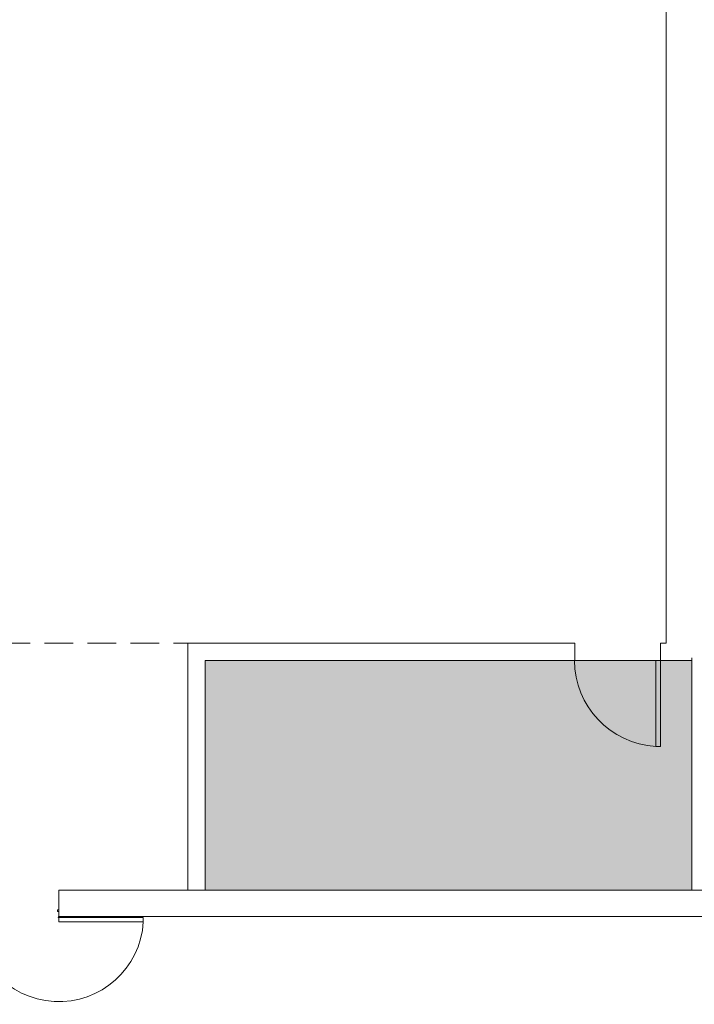
# Model space of a CAD drawing. Extents: x 5910 to 15695, y -546 to 2232.
# Drawn here: x 8690 to 8972, y 721 to 1133 of the extents above; entities that cross this region are included whole.
import ezdxf

# ---------------------------------------------------------------- set-up
doc = ezdxf.new("R2010")
doc.units = 0
doc.header["$LTSCALE"] = 48
doc.header["$MEASUREMENT"] = 0
doc.linetypes.add('DASHED2', pattern=[0.375, 0.25, -0.125])
doc.layers.get('0').update_dxf_attribs({"lineweight": 0})
doc.layers.add('MC-BLDG Shell', color=7, linetype='Continuous', lineweight=0)

# ---------------------------------------------------------------- blocks, each defined once
blk = doc.blocks.new('MCS-Door-StdDble-6x8x11_p')
for points in [[(-1.5, 0), (0, 0), (0, -8.25), (0.5, -8.25), (0.5, -9), (0, -9), (0, -11), (-1.5, -11)], [(72.25, 0), (70.75, 0), (70.75, -8.25), (70.25, -8.25), (70.25, -9), (70.75, -9), (70.75, -11), (72.25, -11)]]:
    blk.add_lwpolyline(points)
for points in [[(-35.375, -11.5), (0, -11.5), (0, -13.25), (-35.375, -13.25)], [(106.125, -11.5), (70.75, -11.5), (70.75, -13.25), (106.125, -13.25)]]:
    blk.add_lwpolyline(points, close=True)
for centre in [(0, -11.25), (70.75, -11.25)]:
    blk.add_circle(centre, 0.25)
for centre, start, end in [((0, -11.25), 183.23589, 3.2336), ((70.75, -11.25), 176.7664, 356.76411)]:
    blk.add_arc(centre, 35.431, start, end)
blk = doc.blocks.new('MC-S-L3-Bldg Shell Plan')
at = {"layer": 'MC-BLDG Shell'}
h = blk.add_hatch(color=151, dxfattribs=at)
h.dxf.hatch_style = 1
h.paths.add_polyline_path([(6031.24, 1429.25), (6382.75, 1429.25), (6382.75, 1584), (6031.24, 1584)])
h.paths.add_polyline_path([(6739, 768.38), (6790.75, 768.38), (6790.75, 864.63), (6739, 864.63)])
h.paths.add_polyline_path([(6949.25, 768.38), (7492.75, 768.38), (7492.75, 864.63), (6949.25, 864.63)])
h.paths.add_polyline_path([(7657.25, 768.38), (7882.75, 768.38), (7882.75, 864.63), (7657.25, 864.63)])
h.paths.add_polyline_path([(8257.25, 768.38), (8602.75, 768.38), (8602.75, 864.63), (8257.25, 864.63)])
h.paths.add_polyline_path([(8767.25, 768.38), (8971, 768.38), (8971, 864.63), (8767.25, 864.63)])
h.paths.add_polyline_path([(9248.12, 8.12), (9410.63, 8.12), (9410.63, 300.13), (9248.12, 300.13)])
h.paths.add_polyline_path([(9966.62, 8.12), (10498.75, 8.12), (10498.75, 298.63), (9966.62, 298.63)])
h.paths.add_polyline_path([(12300, 468.13), (12378.12, 468.13), (12378.12, 11.87), (11974, 11.87), (11974, 92.07), (11800.5, 92.07), (11800.5, 453.95), (11929.75, 453.94), (11929.75, 443.75), (12300, 443.75)])
h.paths.add_polyline_path([(11086.24, 548.63), (11152.75, 548.63), (11152.75, 1698.38), (11086.24, 1698.38)])
at = {"layer": 'MC-BLDG Shell', "color": 0}
for p, q in [((8960.38, 871.88), (8960.38, 1698.38)), ((8760, 768.38), (8760, 871.88)), ((8767.25, 871.88), (8760, 871.88)), ((8922, 871.88), (8767.25, 871.88)), ((8922, 864.63), (8922, 871.88)), ((8960.38, 871.88), (8958, 871.88)), ((8958, 864.63), (8958, 871.88)), ((8767.25, 864.63), (8922, 864.63)), ((8767.25, 864.63), (8767.25, 768.38)), ((8958, 864.63), (8971, 864.63)), ((8971, 768.38), (8971, 865.75)), ((8706, 757.38), (8706, 768.38))]:
    blk.add_line(p, q, dxfattribs=at)
at = {"layer": 'MC-BLDG Shell', "linetype": 'DASHED2'}
blk.add_line((8610, 871.88), (8760, 871.88), dxfattribs=at)
at = {"layer": 'MC-BLDG Shell'}
for p, q in [((8956, 864.63), (8956, 828.61)), ((8958, 864.63), (8956, 864.63)), ((8958, 864.63), (8958, 828.61)), ((8958, 828.61), (8956, 828.61)), ((8706, 768.38), (9240, 768.38)), ((8706, 757.38), (9240, 757.38))]:
    blk.add_line(p, q, dxfattribs=at)
at = {"layer": 'MC-BLDG Shell', "color": 151}
blk.add_lwpolyline([(8767.25, 768.38), (8971, 768.38), (8971, 864.63), (8767.25, 864.63)], close=True, dxfattribs=at)
at = {"layer": 'MC-BLDG Shell'}
blk.add_arc((8958, 864.63), 36.07, 180, 266.8211, dxfattribs=at)
blk.add_blockref('MCS-Door-StdDble-6x8x11_p', (8635.25, 768.38), dxfattribs=at)

msp = doc.modelspace()

# ---------------------------------------------------------------- block references
at = {"layer": 'MC-BLDG Shell'}
msp.add_blockref('MC-S-L3-Bldg Shell Plan', (0, 0), dxfattribs=at)

doc.saveas('drawing.dxf')
